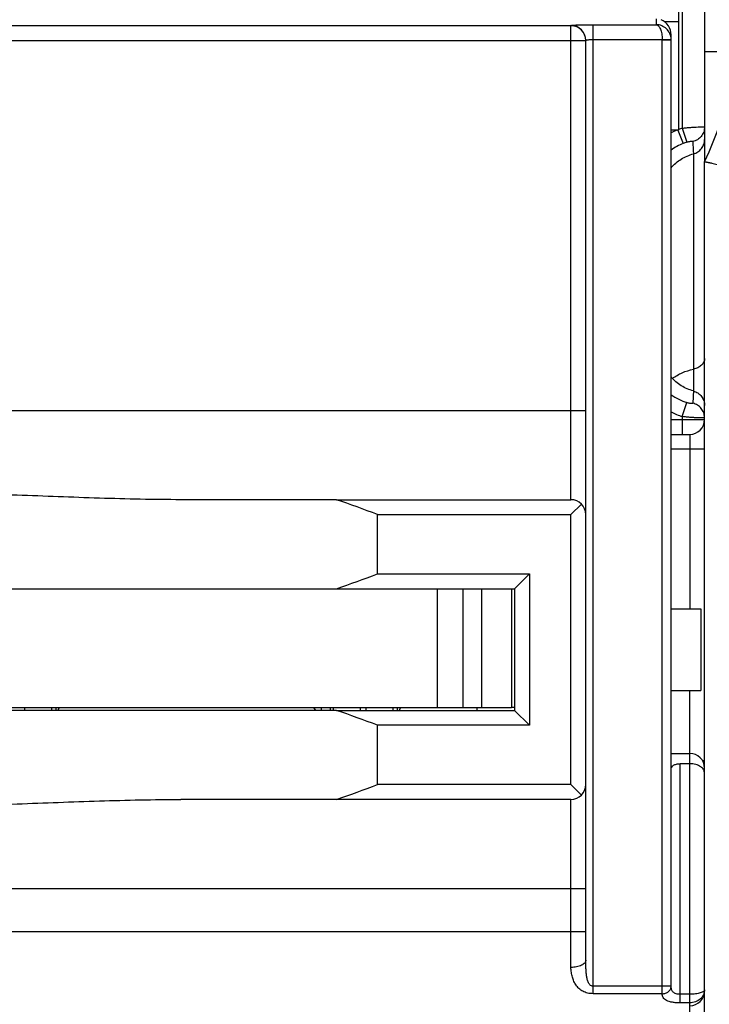
# Model space of a CAD drawing. Units: millimetres. Extents: x 0 to 1189, y 0 to 841.
# Drawn here: x 884 to 931, y 54 to 120 of the extents above; entities that cross this region are included whole.
import ezdxf

# ---------------------------------------------------------------- set-up
doc = ezdxf.new("R2010")
doc.units = ezdxf.units.MM
doc.header["$LTSCALE"] = 65.395
doc.layers.get('0').update_dxf_attribs({"linetype": 'CONTINUOUS'})
for name, color, linetype in [('07_SURFACES', 7, 'CONTINUOUS'), ('09_ROUNDS', 7, 'CONTINUOUS'), ('10_CHAMFER', 7, 'CONTINUOUS')]:
    doc.layers.add(name, color=color, linetype=linetype)

msp = doc.modelspace()

# ---------------------------------------------------------------- linework, layer by layer
at = {"color": 7, "linetype": 'Continuous'}
for p, q in [((928.645, 123.602), (928.645, 120.264)), ((927.672, 120.264), (928.645, 120.264)), ((828.695, 82.033), (917.095, 82.033)), ((912.395, 74.033), (912.395, 82.033)), ((914.116, 82.033), (914.116, 74.033)), ((915.395, 74.033), (915.395, 82.033)), ((917.395, 82.033), (917.395, 74.033)), ((928.145, 80.683), (930.145, 80.683)), ((930.145, 80.683), (930.145, 75.183)), ((928.145, 75.183), (930.145, 75.183)), ((828.395, 74.033), (917.395, 74.033)), ((905.602, 73.833), (873.895, 73.833)), ((886.718, 73.833), (886.718, 74.033)), ((904.145, 73.885), (904.145, 74.033)), ((904.573, 74.033), (904.573, 73.833)), ((909.718, 73.833), (909.718, 74.033))]:
    msp.add_line(p, q, dxfattribs=at)
for centre, start_param, end_param in [((872.895, 176.533), -2.808391, -2.779055), ((872.895, -20.667), -0.362537, -0.333202)]:
    msp.add_ellipse(centre, major_axis=(0, 100), ratio=1, start_param=start_param, end_param=end_param, dxfattribs=at)
at = {"layer": '07_SURFACES', "color": 7, "linetype": 'Continuous'}
msp.add_line((930.395, 118.233), (932.629, 118.233), dxfattribs=at)
at = {"layer": '09_ROUNDS', "color": 7, "linetype": 'Continuous'}
for p, q in [((930.395, 132.545), (930.395, 111.321)), ((928.895, 130.796), (928.895, 113.07)), ((927.145, 120.433), (927.145, 120.041)), ((928.645, 120.264), (928.645, 112.932)), ((921.395, 119.968), (824.395, 119.968)), ((921.395, 88.033), (921.395, 119.986)), ((922.895, 120.041), (927.145, 120.041)), ((922.895, 54.742), (922.895, 120.041)), ((823.395, 118.969), (922.395, 118.969)), ((922.395, 56.996), (922.395, 118.987)), ((922.895, 119.042), (927.545, 119.042)), ((927.545, 119.042), (928.145, 119.064)), ((927.545, 119.027), (928.145, 119.027)), ((927.545, 54.742), (927.545, 119.027)), ((928.145, 55.245), (928.145, 119.367)), ((928.526, 112.933), (928.145, 112.933)), ((928.595, 112.933), (928.955, 112.037)), ((928.895, 113.07), (929.202, 112.126)), ((929.645, 111.337), (929.645, 95.359)), ((930.395, 36.309), (930.395, 110.808)), ((929.649, 95.358), (929.645, 95.359)), ((928.895, 93.628), (929.203, 94.571)), ((823.395, 94.033), (922.395, 94.033)), ((928.895, 93.628), (928.895, 92.433)), ((928.145, 93.433), (930.395, 93.433)), ((928.145, 92.433), (929.395, 92.433)), ((929.395, 92.433), (929.395, 80.683)), ((930.395, 91.433), (928.145, 91.433)), ((905.602, 88.033), (921.395, 88.033)), ((922.102, 87.74), (921.395, 87.033)), ((929.395, 45.933), (929.395, 75.183)), ((884.595, 73.833), (884.595, 74.033)), ((886.395, 74.033), (886.395, 73.833)), ((886.811, 73.833), (886.943, 74.033)), ((904.047, 74.033), (904.18, 73.833)), ((905.177, 74.033), (905.177, 73.833)), ((905.395, 73.833), (905.395, 74.033)), ((907.195, 74.033), (907.195, 73.833)), ((907.595, 73.833), (907.595, 74.033)), ((909.395, 74.033), (909.395, 73.833)), ((909.811, 73.833), (909.943, 74.033)), ((915.045, 74.033), (915.045, 73.833)), ((917.595, 74.033), (917.395, 74.033)), ((928.145, 70.933), (929.395, 70.933)), ((930.395, 70.433), (930.261, 70.433)), ((929.395, 70.239), (928.745, 70.239)), ((928.745, 54.122), (928.745, 70.239)), ((921.395, 68.833), (922.102, 68.126)), ((921.395, 67.833), (905.602, 67.833)), ((921.395, 56.512), (921.395, 67.833)), ((823.395, 61.833), (922.395, 61.833)), ((823.395, 58.933), (922.395, 58.933)), ((928.145, 55.245), (922.895, 55.245)), ((927.545, 54.742), (922.895, 54.742)), ((929.395, 54.7), (928.745, 54.7)), ((929.395, 54.122), (928.745, 54.122))]:
    msp.add_line(p, q, dxfattribs=at)
at = {"layer": '09_ROUNDS', "color": 3, "linetype": 'Continuous'}
msp.add_line((930.395, 111.321), (930.395, 110.808), dxfattribs=at)
at = {"layer": '09_ROUNDS', "color": 7, "linetype": 'Continuous'}
for centre, radius, start, end in [((906.895, 121.933), 26, 334.66844, 25.33156), ((921.396, 118.987), 1, 0.02047, 90.02046), ((921.396, 118.968), 1, 0.02047, 90.02046), ((927.144, 119.027), 0.401, 0.00077, 2.09117), ((927.145, 119.027), 1, 0.00055, 2.09364), ((930.401, 108.439), 4.869, 112.65361, 117.60814), ((928.525, 102.478), 10.454, 89.61723, 89.99843), ((928.523, 102.03), 10.902, 89.35514, 89.61796), ((930.398, 108.447), 4.861, 108.0056, 111.1333), ((975.569, 114.113), 46.008, 182.42205, 183.45901), ((930.403, 108.436), 3.881, 111.89981, 125.58392), ((930.398, 108.447), 3.869, 108.00573, 111.89153), ((930.406, 98.251), 3.871, 234.2687, 251.90703), ((930.405, 98.25), 4.863, 242.29634, 251.9071), ((929.395, 93.433), 1, 270, 360), ((921.395, 87.033), 1, 0, 90), ((929.395, 69.933), 1, 0, 90), ((921.395, 68.833), 1, 270, 360), ((929.395, 54.933), 1, 270, 360)]:
    msp.add_arc(centre, radius, start, end, dxfattribs=at)
msp.add_ellipse((927.145, 119.465), major_axis=(0.722, -0.763), ratio=0.907166, start_param=0.764477, end_param=2.000542, dxfattribs=at)
for points, knots in [([(921.395, 119.986), (921.395, 119.987), (921.398, 119.99), (921.407, 119.994), (921.429, 119.998), (921.464, 120.003), (921.514, 120.008), (921.576, 120.013), (921.652, 120.017), (921.739, 120.021), (921.838, 120.025), (921.947, 120.029), (922.109, 120.033), (922.328, 120.037), (922.606, 120.04), (922.798, 120.041), (922.895, 120.041)], [0, 0, 0, 0, 0.002154, 0.006171, 0.020952, 0.044971, 0.078096, 0.120047, 0.170436, 0.228791, 0.294558, 0.367107, 0.445746, 0.618221, 0.805369, 1, 1, 1, 1]), ([(928.145, 119.064), (928.14, 119.195), (928.077, 119.457), (927.846, 119.779), (927.52, 119.988), (927.269, 120.039), (927.145, 120.041)], [0, 0, 0, 0, 0.257998, 0.511451, 0.75825, 1, 1, 1, 1]), ([(927.145, 120.041), (927.171, 120.039), (927.226, 120.019), (927.298, 119.957), (927.364, 119.865), (927.423, 119.743), (927.473, 119.595), (927.512, 119.424), (927.537, 119.237), (927.544, 119.108), (927.545, 119.042)], [0, 0, 0, 0, 0.068027, 0.148645, 0.247358, 0.366019, 0.504018, 0.658798, 0.826054, 1, 1, 1, 1]), ([(922.395, 118.987), (922.395, 118.992), (922.405, 118.998), (922.418, 119.003), (922.443, 119.011), (922.484, 119.019), (922.546, 119.027), (922.62, 119.033), (922.738, 119.04), (922.831, 119.042), (922.895, 119.042)], [0, 0, 0, 0, 0.028153, 0.053615, 0.087448, 0.179827, 0.302881, 0.452356, 0.622767, 1, 1, 1, 1]), ([(928.895, 113.07), (928.992, 113.08), (929.183, 113.099), (929.461, 113.123), (929.717, 113.14), (929.912, 113.15), (930.05, 113.154), (930.138, 113.156), (930.214, 113.157), (930.276, 113.156), (930.326, 113.153), (930.362, 113.15), (930.383, 113.147), (930.393, 113.143), (930.395, 113.14), (930.395, 113.139)], [0, 0, 0, 0, 0.19455, 0.381708, 0.55428, 0.705577, 0.771375, 0.829734, 0.880093, 0.921977, 0.955007, 0.978914, 0.993613, 0.997655, 1, 1, 1, 1]), ([(930.395, 113.139), (930.395, 113.027), (930.356, 112.801), (930.187, 112.502), (929.927, 112.276), (929.713, 112.192), (929.602, 112.169)], [0, 0, 0, 0, 0.249185, 0.498804, 0.749096, 1, 1, 1, 1]), ([(929.202, 112.126), (929.23, 112.135), (929.285, 112.151), (929.364, 112.17), (929.434, 112.182), (929.493, 112.189), (929.539, 112.19), (929.569, 112.187), (929.587, 112.183), (929.595, 112.179), (929.601, 112.175), (929.602, 112.17), (929.602, 112.169)], [0, 0, 0, 0, 0.213462, 0.412902, 0.587225, 0.73048, 0.841069, 0.919942, 0.94831, 0.970056, 0.986422, 1, 1, 1, 1]), ([(929.645, 111.337), (929.751, 111.364), (929.955, 111.454), (930.2, 111.679), (930.359, 111.97), (930.395, 112.189), (930.395, 112.297)], [0, 0, 0, 0, 0.250884, 0.501157, 0.750784, 1, 1, 1, 1]), ([(928.145, 110.403), (928.34, 110.628), (928.8, 111.022), (929.357, 111.262), (929.645, 111.337)], [0, 0, 0, 0, 0.499965, 1, 1, 1, 1]), ([(930.395, 110.809), (930.396, 110.809), (930.398, 110.809), (930.402, 110.809), (930.409, 110.808), (930.419, 110.806), (930.431, 110.804), (930.452, 110.801), (930.485, 110.795), (930.532, 110.786), (930.588, 110.774), (930.652, 110.761), (930.723, 110.746), (930.802, 110.73), (930.918, 110.705), (931.073, 110.672), (931.267, 110.63), (931.4, 110.601), (931.467, 110.586)], [0, 0, 0, 0, 0.001577, 0.00555, 0.011988, 0.020884, 0.032215, 0.04595, 0.080457, 0.123986, 0.176014, 0.235926, 0.303029, 0.376567, 0.455735, 0.627545, 0.811397, 1, 1, 1, 1]), ([(930.395, 97.557), (930.395, 97.515), (930.386, 97.43), (930.33, 97.264), (930.191, 97.074), (929.945, 96.907), (929.749, 96.842), (929.645, 96.822)], [0, 0, 0, 0, 0.110578, 0.223287, 0.46068, 0.720523, 1, 1, 1, 1]), ([(929.645, 95.359), (929.358, 95.435), (928.801, 95.677), (928.341, 96.074), (928.145, 96.301)], [0, 0, 0, 0, 0.49742, 1, 1, 1, 1]), ([(928.238, 96.199), (928.435, 96.354), (928.886, 96.618), (929.385, 96.771), (929.645, 96.822)], [0, 0, 0, 0, 0.485886, 1, 1, 1, 1]), ([(929.649, 95.358), (929.645, 95.289), (929.627, 95.012), (929.613, 94.734), (929.604, 94.526)], [0, 0, 0, 0, 0.250494, 1, 1, 1, 1]), ([(929.649, 95.358), (929.755, 95.33), (929.959, 95.238), (930.203, 95.008), (930.359, 94.712), (930.395, 94.491), (930.395, 94.381)], [0, 0, 0, 0, 0.249993, 0.499992, 0.749995, 1, 1, 1, 1]), ([(929.604, 94.526), (929.603, 94.524), (929.602, 94.52), (929.596, 94.516), (929.588, 94.512), (929.576, 94.51), (929.562, 94.508), (929.535, 94.506), (929.494, 94.508), (929.436, 94.515), (929.365, 94.527), (929.286, 94.546), (929.231, 94.562), (929.203, 94.571)], [0, 0, 0, 0, 0.013088, 0.029112, 0.050659, 0.078925, 0.114522, 0.157831, 0.268528, 0.411965, 0.586516, 0.786224, 1, 1, 1, 1]), ([(930.395, 93.555), (930.395, 93.667), (930.356, 93.894), (930.187, 94.192), (929.928, 94.418), (929.714, 94.503), (929.604, 94.526)], [0, 0, 0, 0, 0.249248, 0.498897, 0.749166, 1, 1, 1, 1]), ([(930.395, 93.555), (930.395, 93.554), (930.393, 93.552), (930.383, 93.548), (930.362, 93.544), (930.326, 93.542), (930.276, 93.54), (930.213, 93.539), (930.138, 93.54), (930.05, 93.542), (929.912, 93.547), (929.717, 93.557), (929.46, 93.574), (929.183, 93.598), (928.992, 93.617), (928.895, 93.628)], [0, 0, 0, 0, 0.002274, 0.00628, 0.020947, 0.044844, 0.077874, 0.119764, 0.170133, 0.228503, 0.294314, 0.445639, 0.618239, 0.805423, 1, 1, 1, 1]), ([(895.116, 88.033), (894.202, 88.033), (892.37, 88.054), (889.617, 88.129), (886.85, 88.228), (884.073, 88.334), (881.287, 88.433), (878.494, 88.514), (875.696, 88.566), (873.829, 88.578), (872.895, 88.578)], [0, 0, 0, 0, 0.123276, 0.247241, 0.371798, 0.496847, 0.62229, 0.748029, 0.873965, 1, 1, 1, 1]), ([(928.145, 69.876), (928.145, 69.9), (928.152, 69.949), (928.193, 70.046), (928.281, 70.125), (928.394, 70.181), (928.541, 70.227), (928.662, 70.239), (928.745, 70.239)], [0, 0, 0, 0, 0.09315, 0.188194, 0.403516, 0.533103, 0.678101, 1, 1, 1, 1]), ([(930.395, 69.598), (930.395, 69.638), (930.384, 69.721), (930.334, 69.839), (930.25, 69.949), (930.132, 70.047), (929.982, 70.129), (929.738, 70.215), (929.534, 70.239), (929.395, 70.239)], [0, 0, 0, 0, 0.092865, 0.188717, 0.292262, 0.407493, 0.536936, 0.68098, 1, 1, 1, 1]), ([(872.895, 67.287), (873.829, 67.287), (875.696, 67.299), (878.494, 67.352), (881.287, 67.432), (884.073, 67.532), (886.85, 67.638), (889.617, 67.736), (892.37, 67.811), (894.202, 67.833), (895.116, 67.833)], [0, 0, 0, 0, 0.126035, 0.251971, 0.37771, 0.503153, 0.628202, 0.752759, 0.876724, 1, 1, 1, 1]), ([(922.395, 56.996), (922.395, 56.964), (922.38, 56.896), (922.319, 56.803), (922.224, 56.72), (922.098, 56.648), (921.947, 56.589), (921.712, 56.529), (921.523, 56.512), (921.395, 56.512)], [0, 0, 0, 0, 0.080404, 0.169811, 0.273822, 0.394275, 0.530303, 0.679279, 1, 1, 1, 1]), ([(922.895, 54.742), (922.767, 54.742), (922.522, 54.769), (922.19, 54.889), (921.924, 55.075), (921.727, 55.309), (921.584, 55.575), (921.481, 55.867), (921.414, 56.182), (921.395, 56.4), (921.395, 56.512)], [0, 0, 0, 0, 0.147119, 0.281348, 0.402127, 0.516378, 0.630586, 0.74842, 0.871426, 1, 1, 1, 1]), ([(922.895, 55.245), (922.854, 55.245), (922.771, 55.264), (922.671, 55.336), (922.598, 55.432), (922.545, 55.538), (922.505, 55.65), (922.466, 55.806), (922.435, 56.006), (922.414, 56.251), (922.402, 56.498), (922.397, 56.747), (922.395, 56.913), (922.395, 56.996)], [0, 0, 0, 0, 0.063683, 0.125412, 0.185929, 0.246302, 0.307051, 0.368341, 0.492448, 0.618201, 0.745021, 0.872443, 1, 1, 1, 1]), ([(927.545, 54.742), (927.623, 54.742), (927.776, 54.767), (927.975, 54.875), (928.091, 55.017), (928.137, 55.145), (928.145, 55.212), (928.145, 55.245)], [0, 0, 0, 0, 0.269534, 0.527861, 0.769453, 0.88562, 1, 1, 1, 1]), ([(928.745, 54.7), (928.699, 54.7), (928.607, 54.705), (928.478, 54.733), (928.365, 54.78), (928.275, 54.849), (928.211, 54.934), (928.17, 55.031), (928.149, 55.136), (928.145, 55.208), (928.145, 55.245)], [0, 0, 0, 0, 0.151103, 0.294405, 0.425139, 0.543906, 0.655936, 0.767177, 0.881379, 1, 1, 1, 1]), ([(928.745, 54.122), (928.657, 54.122), (928.486, 54.128), (928.242, 54.156), (928.027, 54.202), (927.847, 54.27), (927.707, 54.36), (927.61, 54.472), (927.555, 54.603), (927.545, 54.695), (927.545, 54.742)], [0, 0, 0, 0, 0.175925, 0.341278, 0.488492, 0.614682, 0.721903, 0.816404, 0.906603, 1, 1, 1, 1]), ([(930.395, 55.014), (930.395, 54.955), (930.383, 54.839), (930.328, 54.671), (930.237, 54.516), (930.071, 54.333), (929.789, 54.167), (929.528, 54.122), (929.395, 54.122)], [0, 0, 0, 0, 0.117535, 0.235198, 0.354508, 0.476817, 0.732055, 1, 1, 1, 1]), ([(930.395, 55.014), (930.395, 55.003), (930.392, 54.981), (930.377, 54.95), (930.354, 54.92), (930.308, 54.879), (930.226, 54.832), (930.104, 54.787), (929.954, 54.749), (929.781, 54.721), (929.592, 54.703), (929.462, 54.7), (929.395, 54.7)], [0, 0, 0, 0, 0.028423, 0.058768, 0.092767, 0.131613, 0.226188, 0.344654, 0.48563, 0.645556, 0.819181, 1, 1, 1, 1])]:
    msp.add_open_spline(points, degree=3, knots=knots, dxfattribs=at)
at = {"layer": '10_CHAMFER', "color": 7, "linetype": 'Continuous'}
for p, q in [((905.602, 88.033), (895.116, 88.033)), ((908.36, 87.033), (921.395, 87.033)), ((908.36, 83.033), (908.36, 87.033)), ((921.395, 68.833), (921.395, 87.033)), ((908.36, 83.033), (918.595, 83.033)), ((917.595, 82.033), (918.595, 83.033)), ((918.595, 83.033), (918.595, 72.833)), ((917.095, 82.033), (917.595, 82.033)), ((917.595, 82.033), (917.595, 73.833)), ((905.602, 73.833), (917.595, 73.833)), ((918.595, 72.833), (917.595, 73.833)), ((918.595, 72.833), (908.36, 72.833)), ((908.36, 68.833), (908.36, 72.833)), ((921.395, 68.833), (908.36, 68.833)), ((905.602, 67.833), (895.116, 67.833))]:
    msp.add_line(p, q, dxfattribs=at)
for centre, start_param, end_param in [((872.895, -6.467), 1.208259, 1.237595), ((872.895, 162.333), -1.237595, -1.208259)]:
    msp.add_ellipse(centre, major_axis=(100, 0), ratio=1, start_param=start_param, end_param=end_param, dxfattribs=at)

doc.saveas('drawing.dxf')
